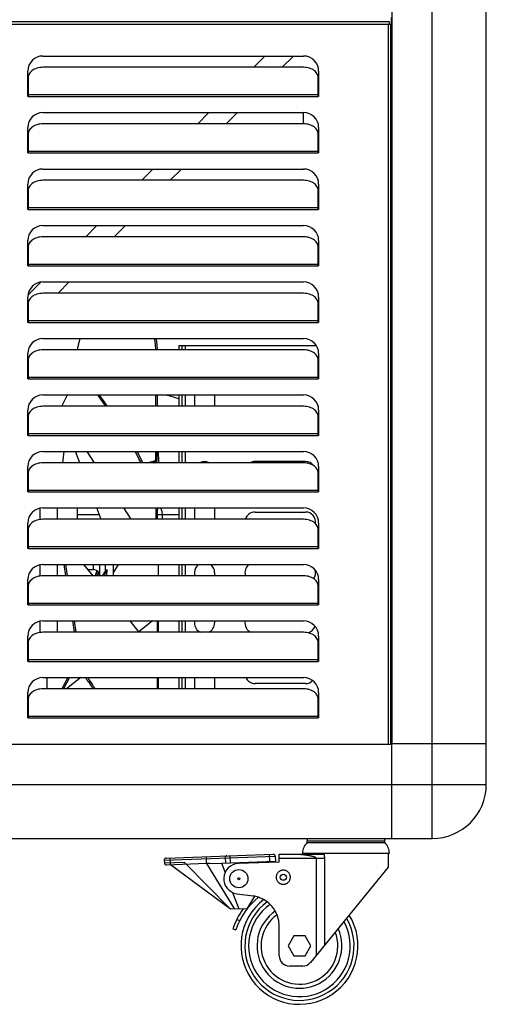
# Model space of a CAD drawing. Units: millimetres. Extents: x -1419 to 2711, y 0 to 4618.
# Drawn here: x 1128 to 1359, y 2816 to 3304 of the extents above; entities that cross this region are included whole.
import ezdxf

# ---------------------------------------------------------------- set-up
doc = ezdxf.new("R2010")
doc.units = ezdxf.units.MM
doc.header["$LTSCALE"] = 23.1
doc.layers.get('0').update_dxf_attribs({"linetype": 'CONTINUOUS'})

msp = doc.modelspace()

# ---------------------------------------------------------------- linework, layer by layer
at = {"color": 8, "linetype": 'Continuous'}
for p, q in [((1331.96, 2898.23), (1331.96, 4618.23)), ((1310.16, 3301.63), (793.36, 3301.63)), ((1310.16, 3301.63), (1310.16, 2945.03)), ((1243.65, 3280.44), (1249.19, 3286.03)), ((1311.76, 3288.64), (1311.36, 3288.64)), ((1131.96, 3266.87), (1275.56, 3266.87)), ((1131.96, 3266.03), (1275.56, 3266.03)), ((1215.92, 3252.44), (1221.45, 3258.03)), ((1131.96, 3238.87), (1275.56, 3238.87)), ((1131.96, 3238.03), (1275.56, 3238.03)), ((1188.18, 3224.44), (1193.72, 3230.03)), ((1131.96, 3210.87), (1275.56, 3210.87)), ((1131.96, 3210.03), (1275.56, 3210.03)), ((1160.44, 3196.44), (1165.98, 3202.03)), ((1131.96, 3182.87), (1275.56, 3182.87)), ((1131.96, 3182.03), (1275.56, 3182.03)), ((1131.84, 3167.56), (1138.15, 3173.93)), ((1131.96, 3154.87), (1275.56, 3154.87)), ((1131.96, 3154.03), (1275.56, 3154.03)), ((1209.76, 3140.44), (1209.76, 3142.53)), ((1131.96, 3126.87), (1275.56, 3126.87)), ((1131.96, 3126.03), (1275.56, 3126.03)), ((1209.76, 3112.44), (1209.76, 3118.03)), ((1131.96, 3098.87), (1275.56, 3098.87)), ((1131.96, 3098.03), (1275.56, 3098.03)), ((1209.76, 3084.44), (1209.76, 3090.03)), ((1131.96, 3070.87), (1275.56, 3070.87)), ((1131.96, 3070.03), (1275.56, 3070.03)), ((1146.26, 3062.03), (1146.26, 3056.44)), ((1195.98, 3061.2), (1195.29, 3060.85)), ((1209.76, 3056.44), (1209.76, 3062.03)), ((1156.26, 3058.73), (1167.08, 3058.73)), ((1195.96, 3058.73), (1206.76, 3058.73)), ((1198.25, 3058.73), (1198.25, 3056.44)), ((1131.96, 3042.87), (1275.56, 3042.87)), ((1131.96, 3042.03), (1275.56, 3042.03)), ((1146.26, 3034.03), (1146.26, 3028.44)), ((1164.26, 3031.53), (1164.26, 3034.03)), ((1196.52, 3028.44), (1196.52, 3034.03)), ((1209.76, 3028.44), (1209.76, 3034.03)), ((1131.96, 3014.87), (1275.56, 3014.87)), ((1131.96, 3014.03), (1275.56, 3014.03)), ((1311.6, 3012.38), (1311.6, 3006.38)), ((1146.26, 3006.03), (1146.26, 3000.44)), ((1196.52, 3000.44), (1196.52, 3006.03)), ((1209.76, 3000.44), (1209.76, 3006.03)), ((1131.96, 2986.87), (1275.56, 2986.87)), ((1131.96, 2986.03), (1275.56, 2986.03)), ((1196.52, 2972.44), (1196.52, 2978.03)), ((1209.76, 2972.44), (1209.76, 2978.03)), ((1131.96, 2958.87), (1275.56, 2958.87)), ((1131.96, 2958.03), (1275.56, 2958.03)), ((745.36, 2925.03), (1331.96, 2925.03)), ((1335.45, 2925.03), (1338.89, 2925.03)), ((1346.76, 2925.03), (1358.76, 2925.03)), ((1270.01, 2897.03), (1308.51, 2897.03)), ((1199.33, 2887.54), (1254.3, 2889.46)), ((1220.32, 2885.77), (1220.2, 2889.27)), ((1231.8, 2889.67), (1231.92, 2886.18)), ((1251.26, 2890.35), (1251.39, 2886.86)), ((1209.38, 2886.39), (1199.38, 2886.04)), ((1202.42, 2885.15), (1202.29, 2888.64)), ((1220.32, 2885.77), (1234.16, 2863.24)), ((1229.51, 2888.59), (1229.6, 2886.1)), ((1256.26, 2888.53), (1278.62, 2888.53)), ((1274.56, 2888.53), (1274.56, 2840.3)), ((1278.62, 2888.53), (1278.62, 2845.26)), ((1235.22, 2858.04), (1236.66, 2857.58))]:
    msp.add_line(p, q, dxfattribs=at)
at = {"color": 7, "linetype": 'Continuous'}
for p, q in [((1358.76, 2925.03), (1358.76, 4591.43)), ((1311.96, 4571.23), (1311.96, 2945.23)), ((1311.76, 3288.05), (1311.76, 3305.03)), ((1310.76, 3303.03), (792.76, 3303.03)), ((1311.36, 3301.63), (1310.16, 3301.63)), ((1310.76, 3301.63), (1310.76, 3303.03)), ((1311.36, 3301.63), (1311.36, 2945.03)), ((1311.76, 3296.23), (1311.96, 3296.23)), ((1311.76, 3295.23), (1311.96, 3295.23)), ((1139.26, 3286.03), (1268.26, 3286.03)), ((1257.73, 3280.44), (1263.26, 3286.03)), ((1311.36, 3288.05), (1311.76, 3288.05)), ((1268.26, 3280.44), (1139.26, 3280.44)), ((1131.76, 3266.03), (1131.76, 3278.53)), ((1131.96, 3275.27), (1131.96, 3266.03)), ((1132.94, 3277.86), (1132.59, 3277.37)), ((1274.93, 3277.37), (1274.58, 3277.86)), ((1275.56, 3266.03), (1275.56, 3275.27)), ((1275.76, 3278.53), (1275.76, 3266.03)), ((1131.96, 3266.03), (1131.76, 3266.03)), ((1275.76, 3266.03), (1275.56, 3266.03)), ((1311.36, 3262.63), (1311.96, 3262.63)), ((1311.96, 3262.13), (1311.36, 3262.13)), ((1311.96, 3261.13), (1311.36, 3261.13)), ((1139.26, 3258.03), (1268.26, 3258.03)), ((1229.99, 3252.44), (1235.53, 3258.03)), ((1268.06, 3258.03), (1268.06, 3252.44)), ((1311.96, 3259.33), (1311.36, 3259.33)), ((1311.96, 3258.63), (1311.36, 3258.63)), ((1311.96, 3258.33), (1311.36, 3258.33)), ((1311.96, 3257.63), (1311.36, 3257.63)), ((1131.76, 3238.03), (1131.76, 3250.53)), ((1132.94, 3249.86), (1132.59, 3249.37)), ((1268.26, 3252.44), (1139.26, 3252.44)), ((1274.93, 3249.37), (1274.58, 3249.86)), ((1275.76, 3250.53), (1275.76, 3238.03)), ((1311.96, 3253.63), (1311.36, 3253.63)), ((1311.96, 3252.63), (1311.36, 3252.63)), ((1311.96, 3251.43), (1311.36, 3251.43)), ((1311.96, 3250.65), (1311.36, 3250.65)), ((1131.96, 3247.27), (1131.96, 3238.03)), ((1275.56, 3238.03), (1275.56, 3247.27)), ((1311.96, 3248.33), (1311.36, 3248.33)), ((1311.96, 3247.63), (1311.36, 3247.63)), ((1311.96, 3247.33), (1311.36, 3247.33)), ((1311.96, 3246.63), (1311.36, 3246.63)), ((1131.96, 3238.03), (1131.76, 3238.03)), ((1275.76, 3238.03), (1275.56, 3238.03)), ((1311.96, 3233.13), (1311.36, 3233.13)), ((1139.26, 3230.03), (1268.26, 3230.03)), ((1202.26, 3224.44), (1207.79, 3230.03)), ((1131.76, 3210.03), (1131.76, 3222.53)), ((1132.94, 3221.86), (1132.59, 3221.37)), ((1268.26, 3224.44), (1139.26, 3224.44)), ((1274.93, 3221.37), (1274.58, 3221.86)), ((1275.76, 3222.53), (1275.76, 3210.03)), ((1131.96, 3219.27), (1131.96, 3210.03)), ((1275.56, 3210.03), (1275.56, 3219.27)), ((1131.96, 3210.03), (1131.76, 3210.03)), ((1275.76, 3210.03), (1275.56, 3210.03)), ((1139.26, 3202.03), (1268.26, 3202.03)), ((1174.52, 3196.44), (1180.06, 3202.03)), ((1268.26, 3196.44), (1139.26, 3196.44)), ((1131.76, 3182.03), (1131.76, 3194.53)), ((1132.94, 3193.86), (1132.59, 3193.37)), ((1274.93, 3193.37), (1274.58, 3193.86)), ((1275.76, 3194.53), (1275.76, 3182.03)), ((1131.96, 3191.27), (1131.96, 3182.03)), ((1275.56, 3182.03), (1275.56, 3191.27)), ((1131.96, 3182.03), (1131.76, 3182.03)), ((1275.76, 3182.03), (1275.56, 3182.03)), ((1139.26, 3174.03), (1268.26, 3174.03)), ((1146.78, 3168.44), (1152.32, 3174.03)), ((1268.26, 3168.44), (1139.26, 3168.44)), ((1131.76, 3154.03), (1131.76, 3166.53)), ((1131.96, 3163.27), (1131.96, 3154.03)), ((1132.94, 3165.86), (1132.59, 3165.37)), ((1274.93, 3165.37), (1274.58, 3165.86)), ((1275.56, 3154.03), (1275.56, 3163.27)), ((1275.76, 3166.53), (1275.76, 3154.03)), ((1131.96, 3154.03), (1131.76, 3154.03)), ((1275.76, 3154.03), (1275.56, 3154.03)), ((1139.26, 3146.03), (1268.26, 3146.03)), ((1206.76, 3142.53), (1274.59, 3142.53)), ((1206.76, 3140.44), (1206.76, 3142.53)), ((1208.26, 3140.44), (1208.26, 3142.53)), ((1131.76, 3126.03), (1131.76, 3138.53)), ((1132.94, 3137.86), (1132.59, 3137.37)), ((1268.26, 3140.44), (1139.26, 3140.44)), ((1274.93, 3137.37), (1274.58, 3137.86)), ((1275.76, 3138.53), (1275.76, 3126.03)), ((1131.96, 3135.27), (1131.96, 3126.03)), ((1275.56, 3126.03), (1275.56, 3135.27)), ((1131.96, 3126.03), (1131.76, 3126.03)), ((1275.76, 3126.03), (1275.56, 3126.03)), ((1139.26, 3118.03), (1268.26, 3118.03)), ((1148.56, 3112.44), (1151.41, 3118.03)), ((1195.21, 3112.44), (1195.22, 3118.03)), ((1195.9, 3112.44), (1195.92, 3118.03)), ((1206.76, 3112.44), (1206.76, 3118.03)), ((1208.26, 3112.44), (1208.26, 3118.03)), ((1214.26, 3118.03), (1214.26, 3112.44)), ((1224.26, 3118.03), (1224.26, 3112.44)), ((1131.76, 3098.03), (1131.76, 3110.53)), ((1132.94, 3109.86), (1132.59, 3109.37)), ((1268.26, 3112.44), (1139.26, 3112.44)), ((1274.93, 3109.37), (1274.58, 3109.86)), ((1275.76, 3110.53), (1275.76, 3098.03)), ((1131.96, 3107.27), (1131.96, 3098.03)), ((1275.56, 3098.03), (1275.56, 3107.27)), ((1131.96, 3098.03), (1131.76, 3098.03)), ((1275.76, 3098.03), (1275.56, 3098.03)), ((1139.26, 3090.03), (1268.26, 3090.03)), ((1149.12, 3084.44), (1149.83, 3090.03)), ((1157.46, 3084.44), (1155.36, 3090.03)), ((1160.94, 3090.03), (1164.56, 3084.44)), ((1195.11, 3085.6), (1195.13, 3090.03)), ((1195.81, 3085.54), (1195.82, 3090.03)), ((1206.76, 3084.44), (1206.76, 3090.03)), ((1208.26, 3084.44), (1208.26, 3090.03)), ((1268.26, 3084.44), (1139.26, 3084.44)), ((1190.81, 3084.44), (1195.11, 3085.6)), ((1193.61, 3084.44), (1195.11, 3085.6)), ((1194.38, 3084.44), (1195.81, 3085.54)), ((1195.11, 3085.6), (1195.81, 3085.54)), ((1269.26, 3085.03), (1244.26, 3085.03)), ((1131.76, 3070.03), (1131.76, 3082.53)), ((1131.76, 3079.53), (1131.98, 3079.53)), ((1131.96, 3079.27), (1131.96, 3070.03)), ((1132.94, 3081.86), (1132.59, 3081.37)), ((1274.93, 3081.37), (1274.58, 3081.86)), ((1275.56, 3070.03), (1275.56, 3079.27)), ((1275.76, 3082.53), (1275.76, 3070.03)), ((1131.96, 3070.03), (1131.76, 3070.03)), ((1275.76, 3070.03), (1275.56, 3070.03)), ((1137.76, 3061.87), (1137.76, 3056.32)), ((1139.26, 3062.03), (1268.26, 3062.03)), ((1156.26, 3062.03), (1156.26, 3056.44)), ((1165.9, 3062.03), (1165.9, 3062.02)), ((1166.34, 3060.82), (1166.49, 3060.39)), ((1166.49, 3060.39), (1167.89, 3056.44)), ((1179.08, 3062.03), (1182.7, 3056.44)), ((1195.26, 3056.44), (1195.29, 3060.85)), ((1195.95, 3056.44), (1195.98, 3061.2)), ((1195.96, 3062.03), (1195.98, 3061.2)), ((1206.76, 3056.44), (1206.76, 3062.03)), ((1208.26, 3056.44), (1208.26, 3062.03)), ((1214.26, 3062.03), (1214.26, 3056.44)), ((1224.26, 3062.03), (1224.26, 3056.44)), ((1244.26, 3060.03), (1269.26, 3060.03)), ((1268.26, 3056.44), (1139.26, 3056.44)), ((1131.76, 3042.03), (1131.76, 3054.53)), ((1131.96, 3051.27), (1131.96, 3042.03)), ((1132.94, 3053.86), (1132.59, 3053.37)), ((1274.93, 3053.37), (1274.58, 3053.86)), ((1275.56, 3042.03), (1275.56, 3051.27)), ((1275.76, 3054.53), (1275.76, 3042.03)), ((1131.96, 3042.03), (1131.76, 3042.03)), ((1275.76, 3042.03), (1275.56, 3042.03)), ((1137.76, 3033.87), (1137.76, 3028.32)), ((1139.26, 3034.03), (1268.26, 3034.03)), ((1149.66, 3034.03), (1150.51, 3028.44)), ((1150.39, 3034.03), (1151.24, 3028.44)), ((1164.09, 3028.44), (1159.52, 3034.03)), ((1161.56, 3031.53), (1164.26, 3031.53)), ((1166.06, 3030.64), (1165.15, 3028.44)), ((1166.04, 3030.94), (1165.69, 3030)), ((1166.06, 3030.64), (1166.13, 3030.86)), ((1166.67, 3030.31), (1166.06, 3030.64)), ((1167.26, 3034.03), (1167.26, 3028.44)), ((1170.32, 3031.27), (1168.51, 3028.44)), ((1171.14, 3031.38), (1169.22, 3028.44)), ((1170.26, 3031.17), (1170.26, 3034.03)), ((1174.26, 3028.44), (1174.26, 3034.03)), ((1176.48, 3034.03), (1174.26, 3030.22)), ((1206.76, 3028.44), (1206.76, 3034.03)), ((1208.26, 3028.44), (1208.26, 3034.03)), ((1131.76, 3014.03), (1131.76, 3026.53)), ((1132.94, 3025.86), (1132.59, 3025.37)), ((1268.26, 3028.44), (1139.26, 3028.44)), ((1165.69, 3030), (1165.09, 3028.44)), ((1166.74, 3030.2), (1166.01, 3028.44)), ((1214.26, 3030.03), (1214.26, 3028.44)), ((1224.26, 3030.03), (1224.26, 3028.44)), ((1274.93, 3025.37), (1274.58, 3025.86)), ((1275.76, 3026.53), (1275.76, 3014.03)), ((1131.96, 3023.27), (1131.96, 3014.03)), ((1275.56, 3014.03), (1275.56, 3023.27)), ((1131.96, 3014.03), (1131.76, 3014.03)), ((1275.76, 3014.03), (1275.56, 3014.03)), ((1311.36, 3012.38), (1311.96, 3012.38)), ((1137.76, 3005.87), (1137.76, 3000.32)), ((1139.26, 3006.03), (1268.26, 3006.03)), ((1153.91, 3006.03), (1154.76, 3000.44)), ((1154.64, 3006.03), (1155.49, 3000.44)), ((1186.95, 3000.44), (1182.38, 3006.03)), ((1193.57, 3006.03), (1186.76, 3000.67)), ((1195.81, 3006.03), (1195.83, 3000.44)), ((1206.76, 3000.44), (1206.76, 3006.03)), ((1208.26, 3000.44), (1208.26, 3006.03)), ((1214.26, 3006.03), (1214.26, 3005.03)), ((1224.26, 3006.03), (1224.26, 3005.03)), ((1311.36, 3006.38), (1311.96, 3006.38)), ((1131.76, 2986.03), (1131.76, 2998.53)), ((1132.94, 2997.86), (1132.59, 2997.37)), ((1268.26, 3000.44), (1139.26, 3000.44)), ((1274.93, 2997.37), (1274.58, 2997.86)), ((1275.76, 2998.53), (1275.76, 2986.03)), ((1131.76, 2995.53), (1131.98, 2995.53)), ((1131.96, 2995.27), (1131.96, 2986.03)), ((1275.56, 2986.03), (1275.56, 2995.27)), ((1131.96, 2986.53), (1131.76, 2986.53)), ((1131.96, 2986.03), (1131.76, 2986.03)), ((1275.76, 2986.03), (1275.56, 2986.03)), ((1139.26, 2978.03), (1268.26, 2978.03)), ((1141.26, 2978.03), (1141.26, 2972.44)), ((1151.54, 2978.03), (1148.58, 2972.44)), ((1152.33, 2978.03), (1149.37, 2972.44)), ((1157.97, 2978.03), (1150.86, 2972.44)), ((1195.86, 2978.03), (1195.89, 2972.44)), ((1195.92, 2978.03), (1195.94, 2972.44)), ((1206.76, 2972.44), (1206.76, 2978.03)), ((1208.26, 2972.44), (1208.26, 2978.03)), ((1214.26, 2978.03), (1214.26, 2972.44)), ((1224.26, 2978.03), (1224.26, 2972.44)), ((1268.26, 2972.44), (1139.26, 2972.44)), ((1269.26, 2975.03), (1244.26, 2975.03)), ((1131.76, 2958.03), (1131.76, 2970.53)), ((1131.96, 2967.27), (1131.96, 2958.03)), ((1132.94, 2969.86), (1132.59, 2969.37)), ((1274.93, 2969.37), (1274.58, 2969.86)), ((1275.56, 2958.03), (1275.56, 2967.27)), ((1275.76, 2970.53), (1275.76, 2958.03)), ((1131.96, 2958.03), (1131.76, 2958.03)), ((1275.76, 2958.03), (1275.56, 2958.03)), ((792.36, 2945.03), (1311.76, 2945.03)), ((1358.76, 2945.23), (1311.76, 2945.23)), ((1311.76, 2945.23), (1311.76, 2898.23)), ((772.16, 2898.23), (1331.96, 2898.23)), ((1270.01, 2896.17), (1270.01, 2897.03)), ((1270.01, 2896.17), (1308.51, 2896.17)), ((1308.51, 2896.17), (1308.51, 2897.03)), ((1200.3, 2888.57), (1253.26, 2890.42)), ((1254.3, 2889.46), (1254.38, 2886.96)), ((1256.26, 2890.53), (1278.37, 2890.53)), ((1256.26, 2886.53), (1256.26, 2890.53)), ((1267.76, 2891.03), (1310.76, 2891.03)), ((1268.26, 2891.03), (1268.26, 2890.53)), ((1310.26, 2891.03), (1310.26, 2884.03)), ((1199.33, 2887.54), (1199.38, 2886.04)), ((1220.32, 2885.77), (1200.42, 2885.08)), ((1232.11, 2863.17), (1202.42, 2885.15)), ((1209.38, 2886.39), (1232.11, 2863.17)), ((1221.68, 2885.82), (1227.65, 2886.03)), ((1227.65, 2886.03), (1254.38, 2886.96)), ((1227.65, 2886.03), (1229.4, 2881.36)), ((1256.26, 2886.53), (1236, 2885.82)), ((1254.38, 2886.96), (1254.08, 2886.45)), ((1310.26, 2884.03), (1271.76, 2836.86)), ((1255.78, 2876.55), (1256.01, 2876.35)), ((1233.11, 2871.52), (1236.2, 2863.31)), ((1235.23, 2870.89), (1243.32, 2869.77)), ((1243.95, 2869.67), (1240.2, 2863.45)), ((1240.2, 2863.45), (1232.11, 2863.17)), ((1256.26, 2840.03), (1256.26, 2854.92)), ((1233.34, 2853.4), (1234.77, 2852.93)), ((1263.43, 2849.93), (1260.6, 2845.03)), ((1269.09, 2849.93), (1263.43, 2849.93)), ((1271.92, 2845.03), (1269.09, 2849.93)), ((1260.6, 2845.03), (1263.43, 2840.13)), ((1269.09, 2840.13), (1271.92, 2845.03)), ((1263.43, 2840.13), (1269.09, 2840.13)), ((1267.89, 2835.03), (1261.26, 2835.03))]:
    msp.add_line(p, q, dxfattribs=at)
for points in [[(1139.26, 3280.44), (1138.48, 3280.4), (1137.73, 3280.32), (1137.01, 3280.18), (1136.3, 3279.99), (1135.61, 3279.74), (1134.97, 3279.45), (1134.38, 3279.11), (1133.84, 3278.73), (1133.36, 3278.31), (1132.94, 3277.86)], [(1274.58, 3277.86), (1274.17, 3278.31), (1273.69, 3278.73), (1273.14, 3279.11), (1272.55, 3279.45), (1271.91, 3279.74), (1271.23, 3279.99), (1270.52, 3280.18), (1269.79, 3280.32), (1269.04, 3280.4), (1268.26, 3280.44)], [(1132.59, 3277.37), (1132.32, 3276.87), (1132.12, 3276.35), (1132, 3275.82), (1131.96, 3275.27)], [(1275.56, 3275.27), (1275.52, 3275.82), (1275.4, 3276.35), (1275.2, 3276.87), (1274.93, 3277.37)], [(1139.26, 3252.44), (1138.48, 3252.4), (1137.73, 3252.32), (1137.01, 3252.18), (1136.3, 3251.99), (1135.61, 3251.74), (1134.97, 3251.45), (1134.38, 3251.11), (1133.84, 3250.73), (1133.36, 3250.31), (1132.94, 3249.86)], [(1274.58, 3249.86), (1274.17, 3250.31), (1273.69, 3250.73), (1273.14, 3251.11), (1272.55, 3251.45), (1271.91, 3251.74), (1271.23, 3251.99), (1270.52, 3252.18), (1269.79, 3252.32), (1269.04, 3252.4), (1268.26, 3252.44)], [(1132.59, 3249.37), (1132.32, 3248.87), (1132.12, 3248.35), (1132, 3247.82), (1131.96, 3247.27)], [(1275.56, 3247.27), (1275.52, 3247.82), (1275.4, 3248.35), (1275.2, 3248.87), (1274.93, 3249.37)], [(1132.59, 3221.37), (1132.32, 3220.87), (1132.12, 3220.35), (1132, 3219.82), (1131.96, 3219.27)], [(1139.26, 3224.44), (1138.48, 3224.4), (1137.73, 3224.32), (1137.01, 3224.18), (1136.3, 3223.99), (1135.61, 3223.74), (1134.97, 3223.45), (1134.38, 3223.11), (1133.84, 3222.73), (1133.36, 3222.31), (1132.94, 3221.86)], [(1274.58, 3221.86), (1274.17, 3222.31), (1273.69, 3222.73), (1273.14, 3223.11), (1272.55, 3223.45), (1271.91, 3223.74), (1271.23, 3223.99), (1270.52, 3224.18), (1269.79, 3224.32), (1269.04, 3224.4), (1268.26, 3224.44)], [(1275.56, 3219.27), (1275.52, 3219.82), (1275.4, 3220.35), (1275.2, 3220.87), (1274.93, 3221.37)], [(1139.26, 3196.44), (1138.48, 3196.4), (1137.73, 3196.32), (1137.01, 3196.18), (1136.3, 3195.99), (1135.61, 3195.74), (1134.97, 3195.45), (1134.38, 3195.11), (1133.84, 3194.73), (1133.36, 3194.31), (1132.94, 3193.86)], [(1274.58, 3193.86), (1274.17, 3194.31), (1273.69, 3194.73), (1273.14, 3195.11), (1272.55, 3195.45), (1271.91, 3195.74), (1271.23, 3195.99), (1270.52, 3196.18), (1269.79, 3196.32), (1269.04, 3196.4), (1268.26, 3196.44)], [(1132.59, 3193.37), (1132.32, 3192.87), (1132.12, 3192.35), (1132, 3191.82), (1131.96, 3191.27)], [(1275.56, 3191.27), (1275.52, 3191.82), (1275.4, 3192.35), (1275.2, 3192.87), (1274.93, 3193.37)], [(1139.26, 3168.44), (1138.48, 3168.4), (1137.73, 3168.32), (1137.01, 3168.18), (1136.3, 3167.99), (1135.61, 3167.74), (1134.97, 3167.45), (1134.38, 3167.11), (1133.84, 3166.73), (1133.36, 3166.31), (1132.94, 3165.86)], [(1274.58, 3165.86), (1274.17, 3166.31), (1273.69, 3166.73), (1273.14, 3167.11), (1272.55, 3167.45), (1271.91, 3167.74), (1271.23, 3167.99), (1270.52, 3168.18), (1269.79, 3168.32), (1269.04, 3168.4), (1268.26, 3168.44)], [(1132.59, 3165.37), (1132.32, 3164.87), (1132.12, 3164.35), (1132, 3163.82), (1131.96, 3163.27)], [(1275.56, 3163.27), (1275.52, 3163.82), (1275.4, 3164.35), (1275.2, 3164.87), (1274.93, 3165.37)], [(1157.61, 3146.03), (1157.44, 3145.53), (1157.14, 3144.54), (1156.87, 3143.51), (1156.64, 3142.47), (1156.44, 3141.41), (1156.3, 3140.44)], [(1195.18, 3140.44), (1195.17, 3140.78), (1195.01, 3142.66), (1194.79, 3144.52), (1194.55, 3146.03)], [(1195.23, 3146.03), (1195.48, 3144.46), (1195.7, 3142.6), (1195.86, 3140.71), (1195.87, 3140.44)], [(1139.26, 3140.44), (1138.48, 3140.4), (1137.73, 3140.32), (1137.01, 3140.18), (1136.3, 3139.99), (1135.61, 3139.74), (1134.97, 3139.45), (1134.38, 3139.11), (1133.84, 3138.73), (1133.36, 3138.31), (1132.94, 3137.86)], [(1274.58, 3137.86), (1274.17, 3138.31), (1273.69, 3138.73), (1273.14, 3139.11), (1272.55, 3139.45), (1271.91, 3139.74), (1271.23, 3139.99), (1270.52, 3140.18), (1269.79, 3140.32), (1269.04, 3140.4), (1268.26, 3140.44)], [(1132.59, 3137.37), (1132.32, 3136.87), (1132.12, 3136.35), (1132, 3135.82), (1131.96, 3135.27)], [(1275.56, 3135.27), (1275.52, 3135.82), (1275.4, 3136.35), (1275.2, 3136.87), (1274.93, 3137.37)], [(1166.32, 3118.03), (1167.78, 3116.01), (1169.79, 3113.2), (1170.33, 3112.44)], [(1201.68, 3117.63), (1201.3, 3117.73), (1200.91, 3117.82), (1200.53, 3117.9), (1200.15, 3117.98), (1199.94, 3118.03)], [(1202.73, 3117.35), (1202.54, 3117.41), (1202.3, 3117.47), (1202.01, 3117.55), (1201.68, 3117.63)], [(1206.76, 3116.01), (1206.11, 3116.26), (1204.97, 3116.66), (1203.85, 3117.03), (1202.73, 3117.35)], [(1132.59, 3109.37), (1132.32, 3108.87), (1132.12, 3108.35), (1132, 3107.82), (1131.96, 3107.27)], [(1139.26, 3112.44), (1138.48, 3112.4), (1137.73, 3112.32), (1137.01, 3112.18), (1136.3, 3111.99), (1135.61, 3111.74), (1134.97, 3111.45), (1134.38, 3111.11), (1133.84, 3110.73), (1133.36, 3110.31), (1132.94, 3109.86)], [(1274.58, 3109.86), (1274.17, 3110.31), (1273.69, 3110.73), (1273.14, 3111.11), (1272.55, 3111.45), (1271.91, 3111.74), (1271.23, 3111.99), (1270.52, 3112.18), (1269.79, 3112.32), (1269.04, 3112.4), (1268.26, 3112.44)], [(1275.56, 3107.27), (1275.52, 3107.82), (1275.4, 3108.35), (1275.2, 3108.87), (1274.93, 3109.37)], [(1187.77, 3084.44), (1187.66, 3084.68), (1186.77, 3086.47), (1185.86, 3088.24), (1184.92, 3089.99), (1184.9, 3090.03)], [(1185.78, 3090.03), (1186.52, 3088.66), (1187.43, 3086.88), (1188.32, 3085.09), (1188.63, 3084.44)], [(1139.26, 3084.44), (1138.48, 3084.4), (1137.73, 3084.32), (1137.01, 3084.18), (1136.3, 3083.99), (1135.61, 3083.74), (1134.97, 3083.45), (1134.38, 3083.11), (1133.84, 3082.73), (1133.36, 3082.31), (1132.94, 3081.86)], [(1274.58, 3081.86), (1274.17, 3082.31), (1273.69, 3082.73), (1273.14, 3083.11), (1272.55, 3083.45), (1271.91, 3083.74), (1271.23, 3083.99), (1270.52, 3084.18), (1269.79, 3084.32), (1269.04, 3084.4), (1268.26, 3084.44)], [(1132.59, 3081.37), (1132.32, 3080.87), (1132.12, 3080.35), (1132, 3079.82), (1131.96, 3079.27)], [(1275.56, 3079.27), (1275.52, 3079.82), (1275.4, 3080.35), (1275.2, 3080.87), (1274.93, 3081.37)], [(1165.9, 3062.02), (1166.12, 3061.41), (1166.34, 3060.82)], [(1195.29, 3060.85), (1195.26, 3061.82), (1195.24, 3062.03)], [(1139.26, 3056.44), (1138.48, 3056.4), (1137.73, 3056.32), (1137.01, 3056.18), (1136.3, 3055.99), (1135.61, 3055.74), (1134.97, 3055.45), (1134.38, 3055.11), (1133.84, 3054.73), (1133.36, 3054.31), (1132.94, 3053.86)], [(1274.58, 3053.86), (1274.17, 3054.31), (1273.69, 3054.73), (1273.14, 3055.11), (1272.55, 3055.45), (1271.91, 3055.74), (1271.23, 3055.99), (1270.52, 3056.18), (1269.79, 3056.32), (1269.04, 3056.4), (1268.26, 3056.44)], [(1132.59, 3053.37), (1132.32, 3052.87), (1132.12, 3052.35), (1132, 3051.82), (1131.96, 3051.27)], [(1275.56, 3051.27), (1275.52, 3051.82), (1275.4, 3052.35), (1275.2, 3052.87), (1274.93, 3053.37)], [(1171.14, 3031.38), (1171.05, 3031.37), (1170.32, 3031.27)], [(1170.83, 3028.44), (1170.85, 3028.88), (1170.92, 3029.72), (1171.02, 3030.55), (1171.14, 3031.38)], [(1139.26, 3028.44), (1138.48, 3028.4), (1137.73, 3028.32), (1137.01, 3028.18), (1136.3, 3027.99), (1135.61, 3027.74), (1134.97, 3027.45), (1134.38, 3027.11), (1133.84, 3026.73), (1133.36, 3026.31), (1132.94, 3025.86)], [(1274.58, 3025.86), (1274.17, 3026.31), (1273.69, 3026.73), (1273.14, 3027.11), (1272.55, 3027.45), (1271.91, 3027.74), (1271.23, 3027.99), (1270.52, 3028.18), (1269.79, 3028.32), (1269.04, 3028.4), (1268.26, 3028.44)], [(1132.59, 3025.37), (1132.32, 3024.87), (1132.12, 3024.35), (1132, 3023.82), (1131.96, 3023.27)], [(1275.56, 3023.27), (1275.52, 3023.82), (1275.4, 3024.35), (1275.2, 3024.87), (1274.93, 3025.37)], [(1132.59, 2997.37), (1132.32, 2996.87), (1132.12, 2996.35), (1132, 2995.82), (1131.96, 2995.27)], [(1139.26, 3000.44), (1138.48, 3000.4), (1137.73, 3000.32), (1137.01, 3000.18), (1136.3, 2999.99), (1135.61, 2999.74), (1134.97, 2999.45), (1134.38, 2999.11), (1133.84, 2998.73), (1133.36, 2998.31), (1132.94, 2997.86)], [(1274.58, 2997.86), (1274.17, 2998.31), (1273.69, 2998.73), (1273.14, 2999.11), (1272.55, 2999.45), (1271.91, 2999.74), (1271.23, 2999.99), (1270.52, 3000.18), (1269.79, 3000.32), (1269.04, 3000.4), (1268.26, 3000.44)], [(1275.56, 2995.27), (1275.52, 2995.82), (1275.4, 2996.35), (1275.2, 2996.87), (1274.93, 2997.37)], [(1161.83, 2975.86), (1161.4, 2976.56), (1160.97, 2977.28), (1160.56, 2978.03)], [(1161.45, 2978.03), (1161.63, 2977.71), (1162.05, 2976.98), (1162.48, 2976.28)], [(1139.26, 2972.44), (1138.48, 2972.4), (1137.73, 2972.32), (1137.01, 2972.18), (1136.3, 2971.99), (1135.61, 2971.74), (1134.97, 2971.45), (1134.38, 2971.11), (1133.84, 2970.73), (1133.36, 2970.31), (1132.94, 2969.86)], [(1161.83, 2975.86), (1163.31, 2973.55), (1164.04, 2972.44)], [(1274.58, 2969.86), (1274.17, 2970.31), (1273.69, 2970.73), (1273.14, 2971.11), (1272.55, 2971.45), (1271.91, 2971.74), (1271.23, 2971.99), (1270.52, 2972.18), (1269.79, 2972.32), (1269.04, 2972.4), (1268.26, 2972.44)], [(1132.59, 2969.37), (1132.32, 2968.87), (1132.12, 2968.35), (1132, 2967.82), (1131.96, 2967.27)], [(1275.56, 2967.27), (1275.52, 2967.82), (1275.4, 2968.35), (1275.2, 2968.87), (1274.93, 2969.37)], [(1221.68, 2885.82), (1221.45, 2885.81), (1221.23, 2885.8), (1221, 2885.79), (1220.77, 2885.78), (1220.55, 2885.78), (1220.32, 2885.77)], [(1261.76, 2879.03), (1261.75, 2879.33), (1261.71, 2879.63), (1261.64, 2879.92), (1261.55, 2880.21), (1261.44, 2880.5), (1261.29, 2880.77), (1261.13, 2881.03), (1260.94, 2881.27), (1260.74, 2881.5), (1260.51, 2881.7), (1260.27, 2881.89), (1260.01, 2882.06), (1259.74, 2882.2), (1259.46, 2882.31), (1259.17, 2882.41), (1258.87, 2882.47), (1258.57, 2882.51), (1258.26, 2882.53), (1257.96, 2882.51), (1257.65, 2882.47), (1257.35, 2882.41), (1257.06, 2882.31), (1256.78, 2882.2), (1256.51, 2882.06), (1256.25, 2881.89), (1256.01, 2881.7), (1255.78, 2881.5), (1255.58, 2881.27), (1255.39, 2881.03), (1255.23, 2880.77), (1255.09, 2880.5), (1254.97, 2880.21), (1254.88, 2879.92), (1254.81, 2879.63), (1254.77, 2879.33), (1254.76, 2879.03)], [(1254.76, 2879.03), (1254.77, 2878.72), (1254.81, 2878.42), (1254.88, 2878.13), (1254.97, 2877.84), (1255.09, 2877.55), (1255.23, 2877.28), (1255.39, 2877.02), (1255.58, 2876.78), (1255.78, 2876.55)], [(1256.01, 2876.35), (1256.25, 2876.16), (1256.51, 2876), (1256.78, 2875.86), (1257.06, 2875.74), (1257.35, 2875.65), (1257.65, 2875.58), (1257.96, 2875.54), (1258.26, 2875.53), (1258.57, 2875.54), (1258.87, 2875.58), (1259.17, 2875.65), (1259.46, 2875.74), (1259.74, 2875.86), (1260.01, 2876), (1260.27, 2876.16), (1260.51, 2876.35), (1260.74, 2876.55), (1260.94, 2876.78), (1261.13, 2877.02), (1261.29, 2877.28), (1261.44, 2877.55), (1261.55, 2877.84), (1261.64, 2878.13), (1261.71, 2878.42), (1261.75, 2878.72), (1261.76, 2879.03)]]:
    msp.add_lwpolyline(points, dxfattribs=at)
at = {"color": 8, "linetype": 'Continuous'}
for points in [[(1196.28, 3090.03), (1196.3, 3089.8), (1196.39, 3088.29), (1196.46, 3086.78), (1196.5, 3085.25), (1196.51, 3084.44)], [(1197.49, 3062.03), (1197.59, 3061.85), (1197.69, 3061.66), (1197.78, 3061.45), (1197.87, 3061.22), (1197.94, 3060.98), (1198.01, 3060.73), (1198.07, 3060.46), (1198.13, 3060.19), (1198.17, 3059.9), (1198.2, 3059.62), (1198.23, 3059.32), (1198.24, 3059.02), (1198.25, 3058.73)], [(1161.83, 2975.86), (1161.94, 2975.93), (1162.48, 2976.28)], [(1331.96, 2925.03), (1333.13, 2925.03), (1334.29, 2925.03), (1335.45, 2925.03)], [(1338.89, 2925.03), (1340.02, 2925.03), (1341.12, 2925.03), (1342.21, 2925.03), (1343.28, 2925.03), (1344.33, 2925.03), (1345.36, 2925.03), (1346.36, 2925.03), (1346.76, 2925.03)], [(1230.25, 2889.62), (1230.15, 2889.61), (1230.05, 2889.58), (1229.96, 2889.53), (1229.87, 2889.47), (1229.79, 2889.4), (1229.71, 2889.31), (1229.65, 2889.21), (1229.6, 2889.1), (1229.56, 2888.98), (1229.53, 2888.85), (1229.51, 2888.72), (1229.51, 2888.59)], [(1264.44, 2890.53), (1264.81, 2890.52), (1265.18, 2890.51), (1265.57, 2890.5), (1265.97, 2890.47), (1266.38, 2890.45), (1266.78, 2890.41), (1267.19, 2890.37), (1267.61, 2890.33), (1268.01, 2890.29), (1268.41, 2890.24), (1268.8, 2890.19), (1269.18, 2890.14), (1269.54, 2890.09), (1269.89, 2890.03), (1270.22, 2889.98), (1270.54, 2889.93), (1270.84, 2889.87), (1271.13, 2889.82), (1271.41, 2889.76), (1271.67, 2889.71), (1271.93, 2889.66), (1272.17, 2889.6), (1272.4, 2889.55), (1272.62, 2889.49), (1272.83, 2889.44), (1273.02, 2889.39), (1273.21, 2889.33), (1273.38, 2889.28), (1273.55, 2889.22), (1273.7, 2889.17), (1273.84, 2889.11), (1273.97, 2889.06), (1274.09, 2889), (1274.19, 2888.95), (1274.28, 2888.89), (1274.36, 2888.84), (1274.42, 2888.78), (1274.48, 2888.73), (1274.52, 2888.68), (1274.54, 2888.63), (1274.56, 2888.58), (1274.56, 2888.53)], [(1278.37, 2890.53), (1278.43, 2890.29), (1278.47, 2890.06), (1278.51, 2889.83), (1278.55, 2889.61), (1278.57, 2889.38), (1278.59, 2889.16), (1278.61, 2888.95), (1278.62, 2888.73), (1278.62, 2888.53)]]:
    msp.add_lwpolyline(points, dxfattribs=at)
at = {"color": 7, "linetype": 'Continuous'}
msp.add_circle((1236.26, 2878.32), 4.5, dxfattribs=at)
at = {"color": 8, "linetype": 'Continuous'}
for centre, radius in [((1258.26, 2879.03), 1.51), ((1236.26, 2878.32), 0.5)]:
    msp.add_circle(centre, radius, dxfattribs=at)
at = {"color": 7, "linetype": 'Continuous'}
for centre, radius, start, end in [((1139.26, 3278.53), 7.5, 90, 180), ((1268.26, 3278.53), 7.5, 0, 90), ((1139.26, 3250.53), 7.5, 90, 180), ((1268.26, 3250.53), 7.5, 0, 90), ((1139.26, 3222.53), 7.5, 90, 180), ((1268.26, 3222.53), 7.5, 0, 90), ((1139.26, 3194.53), 7.5, 90, 180), ((1268.26, 3194.53), 7.5, 0, 90), ((1319.26, 3160.03), 23, 108.5208, 110.097), ((1139.26, 3166.53), 7.5, 90, 180), ((1268.26, 3166.53), 7.5, 0, 90), ((1319.26, 3160.03), 17, 115.439, 117.7195), ((1139.26, 3138.53), 7.5, 90, 180), ((1268.26, 3138.53), 7.5, 0, 90), ((1139.26, 3110.53), 7.5, 90, 180), ((1268.26, 3110.53), 7.5, 0, 90), ((1139.26, 3082.53), 7.5, 90, 180), ((1268.26, 3082.53), 7.5, 0, 90), ((1219.26, 3080.03), 5, 62.0395, 117.9605), ((1244.26, 3080.03), 5, 90, 117.984), ((1269.26, 3080.03), 5, 37.0453, 90), ((1139.26, 3054.53), 7.5, 90, 180), ((1244.26, 3055.03), 5, 90, 163.6038), ((1268.26, 3054.53), 7.5, 0, 90), ((1269.26, 3055.03), 5, 351.3465, 90), ((1139.26, 3026.53), 7.5, 90, 180), ((1164.26, 3028.53), 3, 0, 90), ((1219.26, 3030.03), 5, 126.856, 180), ((1219.26, 3030.03), 5, 0, 53.144), ((1244.26, 3030.03), 5, 126.8213, 198.5631), ((1268.26, 3026.53), 7.5, 0, 90), ((1269.26, 3030.03), 5, 323.1378, 13.5337), ((1139.26, 2998.53), 7.5, 90, 180), ((1244.26, 3005.03), 5, 168.4489, 246.7138), ((1268.26, 2998.53), 7.5, 0, 90), ((1219.26, 3005.03), 5, 180, 246.6401), ((1219.26, 3005.03), 5, 293.3599, 360), ((1269.26, 3005.03), 5, 284.2767, 340.649), ((1139.26, 2970.53), 7.5, 90, 180), ((1244.26, 2980.03), 5, 203.5864, 270), ((1268.26, 2970.53), 7.5, 0, 90), ((1269.26, 2980.03), 5, 270, 314.9928), ((1331.96, 2925.03), 26.8, 270, 360), ((1274.76, 2891.03), 7, 132.7321, 180), ((1275.01, 2897.03), 5, 166.1058, 180), ((1303.51, 2897.03), 5, 0, 13.8942), ((1303.76, 2891.03), 7, 0, 47.2679), ((1253.3, 2889.42), 1, 2, 92), ((1200.33, 2887.57), 1, 92, 182), ((1200.38, 2886.08), 1, 182, 272), ((1236.26, 2878.32), 7.5, 92, 262.1216), ((1241.26, 2854.92), 15, 0, 82.1216), ((1267.39, 2842.35), 35.79, 130.3429, 131.6317), ((1267.39, 2842.35), 34.29, 128.5981, 162.0263), ((1266.26, 2845.03), 28.96, 127.5448, 31.783), ((1267.39, 2842.35), 35.79, 144.0008, 162.0263), ((1266.26, 2845.03), 21, 124.6794, 24.1064), ((1261.26, 2840.03), 5, 180, 270), ((1267.89, 2840.03), 5, 270, 320.7743)]:
    msp.add_arc(centre, radius, start, end, dxfattribs=at)
at = {"color": 8, "linetype": 'Continuous'}
for radius, start, end in [(27.03, 126.116, 30.3604), (25.16, 125.1321, 28.7674), (19, 125.6215, 21.0311)]:
    msp.add_arc((1266.26, 2845.03), radius, start, end, dxfattribs=at)
at = {"color": 7, "linetype": 'Continuous'}
for major_axis, ratio, start_param, end_param in [((-68.5, 126.2), 0.207358, -1.051937, -0.996266), ((-59.71, 125.37), 0.339504, -4.369479, -4.334536)]:
    msp.add_ellipse((1182.49, 3037.53), major_axis=major_axis, ratio=ratio, start_param=start_param, end_param=end_param, dxfattribs=at)

doc.saveas('drawing.dxf')
